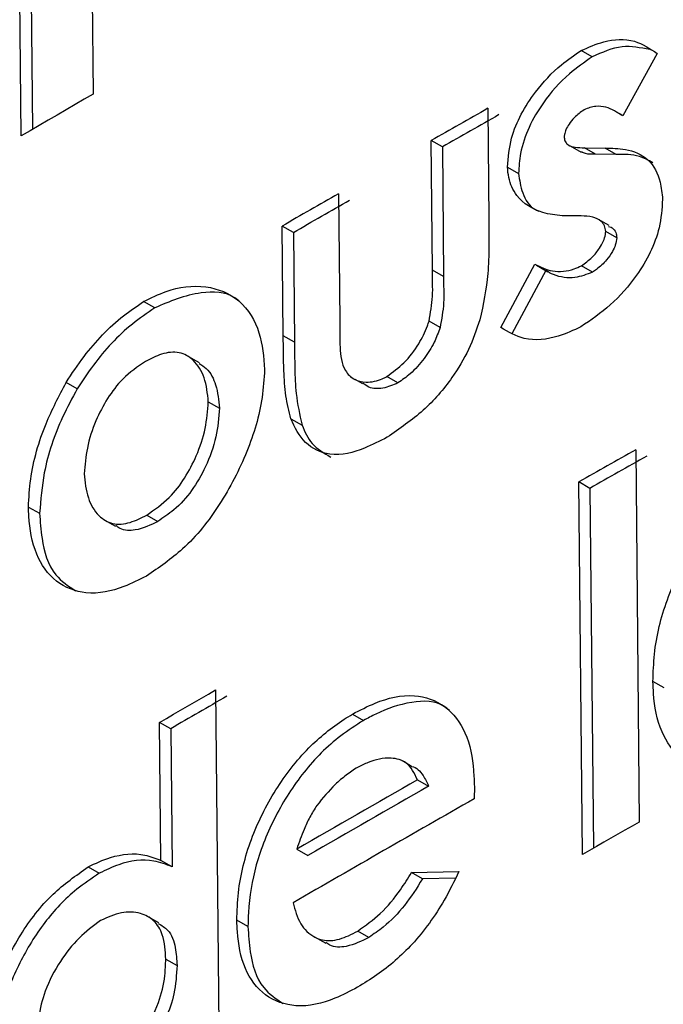
# Model space of a CAD drawing. Units: inches. Extents: x 0.1 to 11, y -1.3 to 8.4.
# Drawn here: x 8.2 to 8.2, y 6.3 to 6.3 of the extents above; entities that cross this region are included whole.
import ezdxf

# ---------------------------------------------------------------- set-up
doc = ezdxf.new("R2010")
doc.units = ezdxf.units.IN
doc.header["$MEASUREMENT"] = 0

msp = doc.modelspace()

# ---------------------------------------------------------------- linework, layer by layer
at = {"color": 7, "linetype": 'Continuous', "lineweight": 25}
for p, q in [((8.206152975058743, 6.272033259620339), (8.206137643680297, 6.27367509902404)), ((8.206177171519963, 6.273653118833513), (8.206192216086908, 6.272056087208485)), ((8.20639590440055, 6.273257918658159), (8.206406086208855, 6.272180719842791)), ((8.208162167848377, 6.272311284260426), (8.208123226668599, 6.272333616446887)), ((8.208390339434741, 6.272323395527923), (8.208269539645045, 6.272103606659535)), ((8.207794749278012, 6.272130553903795), (8.207798438716873, 6.271738404359866)), ((8.208269982899184, 6.272104727831769), (8.20824667294624, 6.272118181898569)), ((8.207599756567621, 6.271561441663413), (8.207595480468871, 6.272017054770502)), ((8.207634721497037, 6.271994892063564), (8.207595480468871, 6.272017054770502)), ((8.208084285488821, 6.271998333801583), (8.2081235134801, 6.271975832135597)), ((8.207634721497037, 6.271994892063564), (8.207639141001538, 6.271539200735157)), ((8.20813488164507, 6.271991919653457), (8.20820730154921, 6.271990837591884)), ((8.208173809787962, 6.271969587466996), (8.20813488164507, 6.271991919653457)), ((8.2082462296921, 6.271968505405423), (8.208173809787962, 6.271969587466996)), ((8.2082462296921, 6.271968505405423), (8.20820730154921, 6.271990837591884)), ((8.20786377959168, 6.271923867106273), (8.207902864177207, 6.271901443661607)), ((8.207269375791615, 6.271830301372337), (8.207273508484615, 6.271382419138904)), ((8.20812292682021, 6.271752301680804), (8.208056256182989, 6.271752992635784)), ((8.20822115975949, 6.271718640440032), (8.208181931768209, 6.271741142106016)), ((8.207074969741115, 6.271330897363717), (8.207071280302253, 6.271716463279997)), ((8.20711052133042, 6.27169430057306), (8.207071280302253, 6.271716463279997)), ((8.20711052133042, 6.27169430057306), (8.20711421076928, 6.271308760730553)), ((8.208248445962795, 6.271675227608208), (8.208209804631405, 6.271697729274192)), ((8.207840469638734, 6.271359630661418), (8.207959796260264, 6.27158247016123)), ((8.207639141001538, 6.271539200735157), (8.207599756567621, 6.271561441663413)), ((8.207998737440041, 6.271560033679678), (8.207879410818514, 6.271337324548729)), ((8.207966432035459, 6.271578572132186), (8.208005673063624, 6.271556018318656)), ((8.208162754508265, 6.271554414781625), (8.208123813328488, 6.271576746968086)), ((8.206622746224498, 6.271428830454608), (8.20658351823322, 6.271450993161547)), ((8.207626755959426, 6.271359630661418), (8.207587814779648, 6.271381949810992)), ((8.20711421076928, 6.271308760730553), (8.207074969741115, 6.271330897363717)), ((8.206780570771667, 6.271235571650113), (8.20674074308361, 6.271258047242325)), ((8.20635002759719, 6.271144443813941), (8.206310499757523, 6.271166410967583)), ((8.20731392283256, 6.271184923346317), (8.20732306168995, 6.27117976073929)), ((8.207327037940313, 6.27117749232105), (8.20735329422959, 6.271162343459014)), ((8.207478370118036, 6.271164716172345), (8.207439428938258, 6.271187048358806)), ((8.206811246565444, 6.271098593084353), (8.20685093084775, 6.271076521635622)), ((8.207101669284532, 6.271038532148552), (8.207141053718448, 6.271016291220296)), ((8.208314973194266, 6.270929648073057), (8.208327358236378, 6.269619832093053)), ((8.2081276461731, 6.269506906582762), (8.208115404536738, 6.270816644341449)), ((8.208154045868127, 6.270794142675465), (8.208115404536738, 6.270816644341449)), ((8.208154045868127, 6.270794142675465), (8.208166000692987, 6.269528547814243)), ((8.206178058028241, 6.27072850195227), (8.206217585867908, 6.270706521761743)), ((8.206444427691856, 6.270683628989165), (8.2064845552283, 6.270661296802704)), ((8.206594430107165, 6.270700081539844), (8.20663367113533, 6.270677931869793)), ((8.208414822707462, 6.27009208026723), (8.208375738121934, 6.270114477638124)), ((8.206837059600584, 6.27008524893874), (8.206849457679583, 6.268775432958734)), ((8.20731834233706, 6.270000248439191), (8.20735742692259, 6.269977824994525)), ((8.206643996349385, 6.269485526089011), (8.206639420402247, 6.269970811149623)), ((8.206679091647665, 6.269948726664005), (8.206639420402247, 6.269970811149623)), ((8.206679091647665, 6.269948726664005), (8.206683667594803, 6.269463441603392)), ((8.207503596493286, 6.269829543448227), (8.207487078758174, 6.269838851785141)), ((8.207526750003591, 6.26981648048802), (8.207507572743648, 6.269827301103759)), ((8.207547257025952, 6.269769052295174), (8.207586485017233, 6.269746889588236)), ((8.20774755574912, 6.269745846637321), (8.207747112494982, 6.269702094846449)), ((8.207122176306891, 6.269525340740181), (8.207161547703922, 6.269503125885697)), ((8.206683667594803, 6.269463441603392), (8.206643996349385, 6.269485526089011)), ((8.20638852552283, 6.26946278975907), (8.206427766550995, 6.269440653125906)), ((8.207525863495315, 6.269442843322827), (8.207693126748259, 6.2694465197248)), ((8.207564804675092, 6.269420498099479), (8.207525863495315, 6.269442843322827)), ((8.20768102851765, 6.269423209771857), (8.207564804675092, 6.269420498099479)), ((8.206637204131553, 6.269266376028058), (8.206597389480384, 6.269288851620271)), ((8.206950780360946, 6.269253026256351), (8.20691139592703, 6.269275267184606)), ((8.207376160928394, 6.269214984621737), (8.207336919900229, 6.269237147328674)), ((8.207184557808477, 6.269216627269428), (8.207224385496533, 6.269194125603442)), ((8.206661543998527, 6.269138327729507), (8.206701071838193, 6.269116347538978))]:
    msp.add_line(p, q, dxfattribs=at)
at = {"color": 7, "linetype": 'Continuous', "lineweight": 25, "flags": 128}
for points in [[(8.206406086208855, 6.272180719842791), (8.20637436746416, 6.272162259611601), (8.206342661756354, 6.272143786343525), (8.206311242860048, 6.272125469518086), (8.206279524115356, 6.272106996250009), (8.20624781840755, 6.272088522981932), (8.206216399511243, 6.272070219193379), (8.206184693803436, 6.272051732888416), (8.206152975058743, 6.272033259620339)], [(8.206639420402247, 6.269970811149623), (8.206664203523358, 6.269985099577156), (8.206688973607582, 6.26999941407846), (8.206713613322941, 6.270013806801082), (8.206738383407167, 6.270028121302386), (8.206762879716775, 6.27004225328728), (8.206787649800999, 6.270056541714813), (8.20681243292211, 6.270070856216116), (8.206837059600584, 6.27008524893874)], [(8.208327358236378, 6.269619832093053), (8.208302288303766, 6.269605700108158), (8.208277205334268, 6.269591568123263), (8.208252435250044, 6.269577592581007), (8.208227508723182, 6.269563382374794), (8.208202425753683, 6.269549224316126), (8.208177355821071, 6.269535092331233), (8.208152429294211, 6.269520856051247), (8.2081276461731, 6.269506906582762)]]:
    msp.add_lwpolyline(points, dxfattribs=at)
at = {"color": 7, "linetype": 'Continuous', "lineweight": 25}
for centre, radius, start, end in [((8.292162058030465, 6.138644831623647), 0.1684963411457377, 110.83777531557, 129.1568271087089), ((8.2921483511817, 6.138566871296878), 0.1685691281915962, 110.8866259059765, 129.1079970235197), ((8.292323567810774, 6.122213636573437), 0.1685102779066511, 110.8385503166497, 129.1560762260816), ((8.292297235691994, 6.122217609977582), 0.1685590190798484, 110.8860837906468, 129.1085531301003), ((8.29231123192577, 6.122238672057108), 0.1685088473099838, 110.8861957671765, 129.1083940642117), ((8.292374809054005, 6.122305183614897), 0.1683011886961348, 110.8385877013733, 129.1560453895137), ((8.254857871919999, 6.189270824615583), 0.09529256135990094, 119.5959457844581, 119.7338303905502), ((8.231268127229017, 6.230743380606971), 0.04754182436492907, 119.5328532582033, 119.8088290356989), ((8.226644203915372, 6.237885894486042), 0.03908460980600295, 119.7169106090412, 120.0518425819742), ((8.19542164462453, 6.292262628810821), 0.0236576830045087, 299.6093498266104, 300.1626614110842), ((8.238177690356968, 6.217958290089432), 0.06080910000130679, 119.4122236212136, 119.6283146981727), ((8.238676114827019, 6.217048033295529), 0.06180809790805188, 119.3792851158135, 119.5919635204165), ((8.240188821981642, 6.212308338523198), 0.06667320580322131, 119.9759646164815, 120.1719426427611), ((8.297468622331769, 6.112435998906776), 0.1812168359368916, 119.749483086682, 119.9044040890425), ((8.27969488586375, 6.143552767846965), 0.1453429662374224, 119.744016767619, 119.9371369309576), ((8.274382012247417, 6.152629378114432), 0.1347079465660143, 119.6474634766592, 119.959863294176)]:
    msp.add_arc(centre, radius, start, end, dxfattribs=at)
for points, knots in [([(8.185372034677494, 6.269578635531921), (8.187762657845298, 6.271531865259075), (8.192646869587437, 6.275522451352671), (8.200210181943335, 6.280646937528351), (8.207881532272792, 6.285265540528356), (8.215619771304532, 6.289375164432998), (8.223804445391506, 6.293254071752118), (8.229498456070262, 6.295553353993863), (8.232386827854889, 6.296719699181223)], [0, 0, 0, 0, 0.1697634787816835, 0.3468387605455081, 0.5019883388717602, 0.6622351604723544, 0.8286637508477808, 1, 1, 1, 1]), ([(8.23238993063386, 6.296389670401152), (8.228892608287866, 6.29496649759339), (8.221886182199052, 6.292115357749043), (8.21267204613959, 6.287531529880764), (8.204692037004735, 6.283031096784938), (8.197962831411497, 6.278753852966199), (8.191604747986876, 6.274258848872852), (8.187648092372566, 6.270994175443926), (8.185697122477608, 6.269384411997831)], [0, 0, 0, 0, 0.2089948237501886, 0.4186936863935231, 0.569242177074484, 0.7160736534916725, 0.8600000079815985, 1, 1, 1, 1]), ([(8.185903170467695, 6.247481686649612), (8.188506280926422, 6.249603762579465), (8.1938361006228, 6.253948673126855), (8.201815734120691, 6.259251216586358), (8.209559560027158, 6.263815266722538), (8.21696046427896, 6.267683558643132), (8.22476069948702, 6.271341074269767), (8.230174151427933, 6.273518903079847), (8.232917963645088, 6.274622737262028)], [0, 0, 0, 0, 0.1846673166890604, 0.3781028570905585, 0.5262890604406931, 0.6790515464460043, 0.8373270331850654, 1, 1, 1, 1]), ([(8.208123226668599, 6.272333616446887), (8.20814919727064, 6.272345319079569), (8.208207724237738, 6.272371691960601), (8.20830884361865, 6.272378145679194), (8.20836476188827, 6.272340578919729), (8.208390339434741, 6.272323395527923)], [0, 0, 0, 0, 0.3020809626231813, 0.6807652180161382, 1, 1, 1, 1]), ([(8.208364526399603, 6.272337175516884), (8.208331865961968, 6.272343560641585), (8.208261883108774, 6.272357242308977), (8.20819685034281, 6.272327269173434), (8.208162167848377, 6.272311284260426)], [0, 0, 0, 0, 0.4666919987135935, 1, 1, 1, 1]), ([(8.20786377959168, 6.271923867106273), (8.207866763638142, 6.271958104151106), (8.207872403342824, 6.272022810523614), (8.207910500638015, 6.272111523078824), (8.207968164630978, 6.272199842192378), (8.20803909145087, 6.272277006957027), (8.208099576274327, 6.272317703529671), (8.208123226668599, 6.272333616446887)], [0, 0, 0, 0, 0.2032747846846541, 0.3841795927039066, 0.5668971550837923, 0.8306508565821897, 1, 1, 1, 1]), ([(8.208162167848377, 6.272311284260426), (8.208134565007146, 6.272292326504081), (8.208069241405186, 6.272247461958462), (8.207994504482206, 6.272161717027148), (8.207937302346185, 6.272066363706825), (8.207908173111367, 6.27198094706829), (8.207904448059988, 6.271925162938047), (8.207902864177207, 6.271901443661607)], [0, 0, 0, 0, 0.1988090264095861, 0.4704922076314059, 0.6681309118543866, 0.8588900712506166, 0.9999999999999999, 0.9999999999999999, 0.9999999999999999, 0.9999999999999999]), ([(8.208269539645045, 6.272103606659535), (8.208250500381673, 6.27211599039537), (8.208221589731844, 6.272134794791489), (8.20817181084226, 6.272140269830234), (8.208147194420317, 6.272130763850733), (8.208133551882653, 6.272125495591858)], [0, 0, 0, 0, 0.4623134959147131, 0.7020115920959252, 1, 1, 1, 1]), ([(8.208133551882653, 6.272125495591858), (8.20812160944162, 6.272116959107061), (8.208101539861929, 6.272102613324533), (8.2080812453862, 6.27207744633462), (8.208069460893045, 6.272057051566398), (8.208064404011235, 6.272040831280062), (8.208063508282267, 6.272031585371218), (8.20806319180657, 6.27202831864038)], [0, 0, 0, 0, 0.3532536313441546, 0.5936518242031277, 0.7755101148429967, 0.9206840514028221, 0.9999999999999999, 0.9999999999999999, 0.9999999999999999, 0.9999999999999999]), ([(8.20806319180657, 6.27202831864038), (8.208064218652101, 6.272022783983233), (8.208066117654713, 6.272012548433613), (8.208080090175656, 6.271998355993982), (8.20810453084031, 6.271992220932575), (8.208124083705089, 6.271992026839868), (8.20813488164507, 6.271991919653457)], [0, 0, 0, 0, 0.1848516095121176, 0.3418563735145, 0.6365445442601526, 1, 1, 1, 1]), ([(8.208173809787962, 6.271969587466996), (8.208161643733014, 6.271969011438264), (8.208144367264175, 6.271968193445704), (8.208128736722294, 6.27197501399661), (8.208124113176876, 6.27197703152915)], [0, 0, 0, 0, 0.7041980084539157, 0.9999999999999999, 0.9999999999999999, 0.9999999999999999, 0.9999999999999999]), ([(8.20820730154921, 6.271990837591884), (8.208231089468063, 6.2719904693285), (8.208283820393826, 6.271989652995249), (8.208366277760346, 6.271957736706252), (8.208402830729643, 6.271880712067156), (8.208407679808056, 6.271830904290471), (8.208409660100436, 6.271810563526277)], [0, 0, 0, 0, 0.2313864315373457, 0.512916696028806, 0.8010823351735213, 1, 1, 1, 1]), ([(8.208375438273547, 6.271939315816697), (8.208360008030928, 6.271947761569102), (8.208320172925031, 6.271969565337823), (8.20827432084023, 6.271968908075375), (8.2082462296921, 6.271968505405423)], [0, 0, 0, 0, 0.3873528706046676, 1, 1, 1, 1]), ([(8.208056256182989, 6.271752992635784), (8.208033391282427, 6.271755374774666), (8.207974221214462, 6.271761539302657), (8.207897897362681, 6.271807907803944), (8.207868211920855, 6.271876284398233), (8.20786493318079, 6.271911482896606), (8.20786377959168, 6.271923867106273)], [0, 0, 0, 0, 0.242400399297248, 0.6272867035972489, 0.86886487147701, 1, 1, 1, 1]), ([(8.207902864177207, 6.271901443661607), (8.207906189775075, 6.271878612262385), (8.207913024948647, 6.27183168639139), (8.207943138461566, 6.271780848973616), (8.207970490460546, 6.271770897548186), (8.207974554015706, 6.271769419112691)], [0, 0, 0, 0, 0.4465356674667257, 0.9177744615478631, 1, 1, 1, 1]), ([(8.208409660100436, 6.271810563526277), (8.20840714339773, 6.271776844534588), (8.208402344566915, 6.271712549401117), (8.208368171676941, 6.271622043596111), (8.208311502720871, 6.271529425832742), (8.208231488148574, 6.271437080222805), (8.20815763790799, 6.271386278917181), (8.20812219675457, 6.271361899079658)], [0, 0, 0, 0, 0.1819835331082696, 0.34700490627742, 0.5167681082612822, 0.7680942475423282, 1, 1, 1, 1]), ([(8.207798438716873, 6.271738404359866), (8.207798631610617, 6.271707316108776), (8.2077990225156, 6.271644314831114), (8.20779640735735, 6.271526042392491), (8.207778407509073, 6.271440748241115), (8.207767019820567, 6.271386786495858)], [0, 0, 0, 0, 0.2635424193460695, 0.5340766545206924, 1, 1, 1, 1]), ([(8.208209804631405, 6.271697729274192), (8.208208678475437, 6.271704605484985), (8.208206516265182, 6.271717807753497), (8.208191441335865, 6.27173804801086), (8.208161381893833, 6.271750469861097), (8.208136629475655, 6.271751648950437), (8.20812292682021, 6.271752301680804)], [0, 0, 0, 0, 0.1812985583719605, 0.3480917500597591, 0.6391110530425848, 1, 1, 1, 1]), ([(8.208123813328488, 6.271576746968086), (8.208137030537154, 6.27158626976086), (8.208161260948959, 6.27160372739479), (8.208186304150127, 6.271634794864875), (8.208201501000138, 6.271662202290472), (8.20820802144501, 6.271682699538093), (8.208209383072242, 6.271694176127435), (8.208209804631405, 6.271697729274192)], [0, 0, 0, 0, 0.3178885304744184, 0.5827682830773906, 0.773688906639325, 0.9299341900825436, 0.9999999999999999, 0.9999999999999999, 0.9999999999999999, 0.9999999999999999]), ([(8.208219386742934, 6.271715485513515), (8.208225376324593, 6.271713346197914), (8.208238202314684, 6.271708765103231), (8.20824660658931, 6.2716912438214), (8.208247924786793, 6.271679765710996), (8.208248445962795, 6.271675227608208)], [0, 0, 0, 0, 0.3462916765520659, 0.7415432104175318, 1, 1, 1, 1]), ([(8.208248445962795, 6.271675227608208), (8.20824714992404, 6.271666556058628), (8.208244649229869, 6.271649824388065), (8.208232149451748, 6.271623259109252), (8.208210735911296, 6.271593748022967), (8.208186115334204, 6.271569508175229), (8.208167683955493, 6.271557599689874), (8.208162754508265, 6.271554414781625)], [0, 0, 0, 0, 0.1711616023450442, 0.3302546467652854, 0.5697451425448065, 0.884928922182985, 1, 1, 1, 1]), ([(8.207959796260264, 6.27158247016123), (8.207980191773375, 6.271572549045906), (8.208023714023435, 6.27155137824919), (8.20808389185923, 6.271558779060856), (8.208115382369506, 6.271572952351013), (8.208123813328488, 6.271576746968086)], [0, 0, 0, 0, 0.3923891278977265, 0.837324251217334, 1, 1, 1, 1]), ([(8.207587814779648, 6.271381949810992), (8.207593132585169, 6.271411046623069), (8.207601232773925, 6.271455367474791), (8.207600547424477, 6.271515612884911), (8.20760001899493, 6.27154623445757), (8.207599756567621, 6.271561441663413)], [0, 0, 0, 0, 0.4903382325262506, 0.7468930973921782, 1, 1, 1, 1]), ([(8.208162754508265, 6.271554414781625), (8.208142445292053, 6.271546384731677), (8.208098652568818, 6.271529069550667), (8.20803850305812, 6.271537528873048), (8.20800774508565, 6.271555016596412), (8.207998737440041, 6.271560137974769)], [0, 0, 0, 0, 0.3794828109221759, 0.818278043581055, 1, 1, 1, 1]), ([(8.207639141001538, 6.271539200735157), (8.20763921532802, 6.271523875954334), (8.207639364888706, 6.27149303923763), (8.207640263223945, 6.271432766833423), (8.207632095244142, 6.271388540648693), (8.207626755959426, 6.271359630661418)], [0, 0, 0, 0, 0.2549194524911825, 0.5129521282550307, 1, 1, 1, 1]), ([(8.20658351823322, 6.271450993161547), (8.206609632257752, 6.271463909417494), (8.2066777917569, 6.271497621782864), (8.206798903545964, 6.271515164196764), (8.206929901767527, 6.271462954991865), (8.206999501434126, 6.271343697215815), (8.207005976388583, 6.271255878910454), (8.207009185612169, 6.271212352955375)], [0, 0, 0, 0, 0.1416570553572983, 0.3697351946637023, 0.5734810736384389, 0.7886016639389644, 1, 1, 1, 1]), ([(8.206923207346138, 6.271449402661401), (8.20691730067147, 6.271454403487832), (8.206880724522795, 6.271485370314562), (8.206763948320758, 6.271488869155935), (8.20667512263641, 6.271451100745451), (8.206622746224498, 6.271428830454608)], [0, 0, 0, 0, 0.07324093312080483, 0.4535328943953713, 1, 1, 1, 1]), ([(8.206310499757523, 6.271166410967583), (8.206331107745408, 6.2711973345725), (8.206388593697824, 6.271283595923717), (8.206480885107377, 6.271381310813021), (8.206559738975118, 6.271434848329777), (8.20658351823322, 6.271450993161547)], [0, 0, 0, 0, 0.2807300914475676, 0.7830961842570826, 1, 1, 1, 1]), ([(8.206622746224498, 6.271428830454608), (8.206596058699404, 6.271410444780408), (8.206514800442212, 6.27135446402395), (8.206423797176152, 6.271255797377587), (8.2063686377485, 6.271172535429723), (8.20635002759719, 6.271144443813941)], [0, 0, 0, 0, 0.2447396086465029, 0.7451839012575473, 0.9999999999999999, 0.9999999999999999, 0.9999999999999999, 0.9999999999999999]), ([(8.207273508484615, 6.271382419138904), (8.207273442930708, 6.271351834738722), (8.207273318065326, 6.271293578365128), (8.207280693658033, 6.271216811162665), (8.207322839187084, 6.271174333334621), (8.207371607679312, 6.271163944053011), (8.207411441084389, 6.271173119601484), (8.20743412231745, 6.271184407404849), (8.207439428938258, 6.271187048358806)], [0, 0, 0, 0, 0.2740904840695813, 0.5220804574521132, 0.6489625162894869, 0.7752261539755259, 0.9474107265043429, 1, 1, 1, 1]), ([(8.207439428938258, 6.271187048358806), (8.207460281216518, 6.271202384182613), (8.207504044916945, 6.27123457022917), (8.20755071525493, 6.271297392786794), (8.207577015930644, 6.27134873564733), (8.207586004733216, 6.271376382627079), (8.207587814779648, 6.271381949810992)], [0, 0, 0, 0, 0.3099204386902727, 0.6504452447150461, 0.9296112765913793, 1, 1, 1, 1]), ([(8.207767019820567, 6.271386786495858), (8.207754732166435, 6.271351660491421), (8.207729773495291, 6.271280312585313), (8.207664387709102, 6.271171153562502), (8.2075702304201, 6.2710626256315), (8.207484185425923, 6.271003683341793), (8.207440471889173, 6.270973738822977)], [0, 0, 0, 0, 0.207011094827371, 0.4204807348141676, 0.7055861652576907, 1, 1, 1, 1]), ([(8.207626755959426, 6.271359630661418), (8.207620449558362, 6.271342148368382), (8.20760645426216, 6.271303351300633), (8.207570769273865, 6.271248283034192), (8.207527726172552, 6.271199293245497), (8.207493176705169, 6.271175089133706), (8.207478370118036, 6.271164716172345)], [0, 0, 0, 0, 0.2227608902731578, 0.4943555936551316, 0.7833000469165228, 1, 1, 1, 1]), ([(8.20812219675457, 6.271361899079658), (8.20809627823791, 6.271349999214251), (8.208034177773266, 6.271321487275059), (8.207929013900504, 6.271307945601371), (8.207867117321788, 6.271344075874793), (8.207840469638734, 6.271359630661418)], [0, 0, 0, 0, 0.2897428288739258, 0.6942204500731909, 1, 1, 1, 1]), ([(8.207101669284532, 6.271038532148552), (8.207095180433155, 6.271065446977885), (8.207081767088942, 6.271121083615157), (8.207076062581814, 6.271219412568332), (8.207075371724788, 6.271289889495471), (8.207074969741115, 6.271330897363717)], [0, 0, 0, 0, 0.2815221389290868, 0.5819448057451608, 0.9999999999999999, 0.9999999999999999, 0.9999999999999999, 0.9999999999999999]), ([(8.20711421076928, 6.271308760730553), (8.20711464139324, 6.271278176827845), (8.207115493995168, 6.27121762308029), (8.207118026630894, 6.27111917930213), (8.207132824467784, 6.271053060603908), (8.207141053718448, 6.271016291220296)], [0, 0, 0, 0, 0.3117607881465072, 0.6172621016846677, 0.9999999999999999, 0.9999999999999999, 0.9999999999999999, 0.9999999999999999]), ([(8.206811246565444, 6.271098593084353), (8.206808399207473, 6.271127294761772), (8.206803146378602, 6.271180243846954), (8.206766244958148, 6.271244739027583), (8.206708076018204, 6.271277897031923), (8.206645420275473, 6.271269094608003), (8.206608491228215, 6.271250149758069), (8.206590010602664, 6.271240669072709)], [0, 0, 0, 0, 0.2539946127863646, 0.4685713030493245, 0.631451174989765, 0.8155648916525119, 1, 1, 1, 1]), ([(8.206590010602664, 6.271240669072709), (8.206562249523099, 6.27122131279741), (8.206510553227398, 6.271185267811146), (8.20645453668183, 6.271110636571458), (8.206412201473919, 6.271028924865639), (8.20638238761997, 6.270939452311651), (8.206377158056739, 6.270875622266034), (8.20637466731255, 6.270845221196512)], [0, 0, 0, 0, 0.2155731008024724, 0.4014372257827741, 0.5905848984092037, 0.8050031635269691, 1, 1, 1, 1]), ([(8.207009185612169, 6.271212352955375), (8.20700710324865, 6.271179408275382), (8.20700086402542, 6.271080698702915), (8.206950387763484, 6.27091727227729), (8.2068573642498, 6.270736025856638), (8.206737139773027, 6.270584234504803), (8.20663746018021, 6.270515701515877), (8.206593543598887, 6.27048550742603)], [0, 0, 0, 0, 0.1138793863855868, 0.3412079141547494, 0.5836733583461411, 0.8165758677581327, 1, 1, 1, 1]), ([(8.206778797755112, 6.271233290194988), (8.206787704425127, 6.271227779224125), (8.206815538398963, 6.271210557050347), (8.206842636062545, 6.271152825897967), (8.20684796845368, 6.271103772889122), (8.20685093084775, 6.271076521635622)], [0, 0, 0, 0, 0.1729709543470375, 0.540546467864872, 1, 1, 1, 1]), ([(8.206178058028241, 6.27072850195227), (8.206180084815655, 6.270761057497155), (8.206186318419462, 6.270861185595109), (8.206229699455578, 6.271011190950445), (8.206285723066836, 6.27111881413613), (8.206310499757523, 6.271166410967583)], [0, 0, 0, 0, 0.2118004762392151, 0.6514152629442238, 1, 1, 1, 1]), ([(8.20635002759719, 6.271144443813941), (8.206332292639239, 6.271111392669082), (8.206282072019608, 6.271017800737323), (8.206231162001508, 6.270870250921083), (8.20622152836102, 6.270754068515616), (8.206217585867908, 6.270706521761743)], [0, 0, 0, 0, 0.2438640278290901, 0.6905571818760144, 0.9999999999999999, 0.9999999999999999, 0.9999999999999999, 0.9999999999999999]), ([(8.207478370118036, 6.271164716172345), (8.207461140036097, 6.271157372377977), (8.207429035927671, 6.271143688985669), (8.207381553060957, 6.271143666485218), (8.207361610402991, 6.271159341985285), (8.207354623992005, 6.271164833504324)], [0, 0, 0, 0, 0.4294139332658227, 0.8001094552027852, 1, 1, 1, 1]), ([(8.206594430107165, 6.270700081539844), (8.206622150519914, 6.270719367068079), (8.206673866035214, 6.270755346367499), (8.206730450801855, 6.270829564294403), (8.206772549530136, 6.270911615060504), (8.206803721428228, 6.271001937219733), (8.206808792549568, 6.27106707272539), (8.206811246565444, 6.271098593084353)], [0, 0, 0, 0, 0.213506046303978, 0.3983192928450855, 0.5858842994884796, 0.7996012251527425, 0.9999999999999999, 0.9999999999999999, 0.9999999999999999, 0.9999999999999999]), ([(8.20685093084775, 6.271076521635622), (8.206847923521297, 6.271042577609889), (8.206841629167663, 6.270971532545447), (8.206805431033066, 6.27087361177037), (8.206756230297131, 6.270785960929425), (8.206697940365318, 6.270720827178567), (8.206652919016511, 6.270690778512061), (8.20663367113533, 6.270677931869793)], [0, 0, 0, 0, 0.2158925381588767, 0.45186447262773, 0.6566207538398747, 0.8531958036485457, 0.9999999999999999, 0.9999999999999999, 0.9999999999999999, 0.9999999999999999]), ([(8.207440471889173, 6.270973738822977), (8.207414279239089, 6.270960196418501), (8.207351936829472, 6.270927963478181), (8.207247887484325, 6.270899470739837), (8.20714422392223, 6.270949035559752), (8.20711597614486, 6.27100844341404), (8.207101669284532, 6.271038532148552)], [0, 0, 0, 0, 0.2198149683164188, 0.5231923745983695, 0.75850772214959, 0.9999999999999999, 0.9999999999999999, 0.9999999999999999, 0.9999999999999999]), ([(8.207141053718448, 6.271016291220296), (8.207151054125339, 6.27099310735006), (8.207172084688622, 6.270944352348843), (8.2072182958895, 6.270917851561508), (8.207242532842448, 6.270903952369897)], [0, 0, 0, 0, 0.4755177860265246, 1, 1, 1, 1]), ([(8.20637466731255, 6.270845221196512), (8.206377449950446, 6.270816520969655), (8.20638259486537, 6.270763456133031), (8.206418245672431, 6.270698501328862), (8.206475181132124, 6.270663749423078), (8.20653829607768, 6.270671346875812), (8.206575496990478, 6.270690389793999), (8.206594430107165, 6.270700081539844)], [0, 0, 0, 0, 0.2534806259817716, 0.4686690482135642, 0.6299713098073296, 0.8116767616254763, 1, 1, 1, 1]), ([(8.208375738121934, 6.270114477638124), (8.208376819023265, 6.270146672212865), (8.208380098650851, 6.270244355703849), (8.208419899795425, 6.270405580836042), (8.208506630834375, 6.270578295963993), (8.208618700176569, 6.270721995688235), (8.208712764455116, 6.270786157169928), (8.208756428242689, 6.270815940349582)], [0, 0, 0, 0, 0.1161039107170049, 0.3522778420517006, 0.5912332385360002, 0.810254165393129, 1, 1, 1, 1]), ([(8.206593543598887, 6.27048550742603), (8.206567441574961, 6.270472258781971), (8.206501402959296, 6.270438739461185), (8.20638820371532, 6.270413976338508), (8.206268044841588, 6.270459577468101), (8.20619637979813, 6.270565463612658), (8.206181191032508, 6.270661413069746), (8.206178565782015, 6.270717629118906), (8.206178058028241, 6.27072850195227)], [0, 0, 0, 0, 0.1418329889041802, 0.3588401523945592, 0.5379477565956995, 0.7276359533430392, 0.9473216467910835, 1, 1, 1, 1]), ([(8.206217585867908, 6.270706521761743), (8.20621959931311, 6.27067725531206), (8.20622473157035, 6.270602655343747), (8.206254592581695, 6.270493120005507), (8.206319017914824, 6.270450556836767), (8.206344278330272, 6.270433868318865)], [0, 0, 0, 0, 0.2818445392580272, 0.7184196896756654, 1, 1, 1, 1]), ([(8.20663367113533, 6.270677931869793), (8.206608383706238, 6.27066531090975), (8.206567188979681, 6.270644750614911), (8.206509461181811, 6.270644358658838), (8.206490618899473, 6.27065984557437), (8.20648572854808, 6.270663865069332)], [0, 0, 0, 0, 0.5406709293028682, 0.8807851129576197, 1, 1, 1, 1]), ([(8.208771472809634, 6.269853374876628), (8.208744970415305, 6.269840558451694), (8.208682372758073, 6.269810286538712), (8.208575182169284, 6.269793860498463), (8.208466079509543, 6.26984014309124), (8.208395776888148, 6.269941936378216), (8.208378854211889, 6.27004039670166), (8.208376331906164, 6.270100361199741), (8.208375738121934, 6.270114477638124)], [0, 0, 0, 0, 0.1457150671667245, 0.3441735005329279, 0.5149442731604329, 0.702762259494185, 0.9300262925071716, 1, 1, 1, 1]), ([(8.20731834233706, 6.270000248439191), (8.207344662643418, 6.270013861363592), (8.207412513393454, 6.27004895393122), (8.207527653891868, 6.270078434554493), (8.207650937916899, 6.270035088758513), (8.207726122502937, 6.269931648985155), (8.207743763990274, 6.269828329324356), (8.207746700892617, 6.269764442456391), (8.20774755574912, 6.269745846637321)], [0, 0, 0, 0, 0.1369716202002457, 0.3530972260849597, 0.5258296988363694, 0.7048240462253499, 0.914081895001005, 1, 1, 1, 1]), ([(8.207659648023897, 6.270012372743574), (8.207654474647516, 6.270017110116567), (8.207620127676703, 6.270048562382915), (8.207517330475747, 6.270046970511525), (8.207425371891805, 6.270013961358915), (8.2073717800033, 6.269985458645118), (8.20735742692259, 6.269977824994525)], [0, 0, 0, 0, 0.06519055495840534, 0.4328117506162147, 0.8480945727476589, 1, 1, 1, 1]), ([(8.20691139592703, 6.269275267184606), (8.206912594423557, 6.269307615899874), (8.206916170840405, 6.269404147252035), (8.20695653197523, 6.269562389790967), (8.207042623695505, 6.269734618045849), (8.207153479679416, 6.269879232156801), (8.207253431264235, 6.269960127267945), (8.207308563190862, 6.269994204003593), (8.20731834233706, 6.270000248439191)], [0, 0, 0, 0, 0.1120126175426435, 0.3342552970406445, 0.5586675023494104, 0.7754866524512067, 0.960176453400856, 1, 1, 1, 1]), ([(8.20735742692259, 6.269977824994525), (8.20733025078946, 6.269960331834513), (8.207252116711697, 6.269910037264715), (8.207142114097207, 6.269799161667388), (8.207043379134577, 6.269643484368776), (8.206975165361568, 6.269476177928412), (8.206952782602638, 6.26934232048689), (8.206951147245292, 6.269269388244709), (8.206950780360946, 6.269253026256351)], [0, 0, 0, 0, 0.1118405714524899, 0.3215527339471937, 0.5342538022772477, 0.74728370823455, 0.9433043479759643, 1, 1, 1, 1]), ([(8.207547257025952, 6.269769052295174), (8.207536437326644, 6.269791966168505), (8.207517379556576, 6.269832326562713), (8.207444603361065, 6.269851580087667), (8.207385569704025, 6.26983692435547), (8.207348581510775, 6.269818954622295), (8.207336189834589, 6.26981293445491)], [0, 0, 0, 0, 0.2877308472517204, 0.5068078300536016, 0.8347722035041686, 1, 1, 1, 1]), ([(8.207526163343703, 6.269816089381427), (8.20752670345453, 6.269816015265142), (8.207543782072328, 6.26981367166521), (8.207568050822458, 6.269786968096419), (8.20758068484562, 6.269759499969554), (8.207586485017233, 6.269746889588236)], [0, 0, 0, 0, 0.01735823934131058, 0.548877600500069, 0.9999999999999999, 0.9999999999999999, 0.9999999999999999, 0.9999999999999999]), ([(8.207336189834589, 6.26981293445491), (8.207322827552082, 6.269804078034944), (8.207295333031887, 6.269785854874537), (8.207245297807356, 6.269742974641452), (8.207213744913778, 6.269704523225013), (8.207192966600227, 6.269679202073871)], [0, 0, 0, 0, 0.2440691736774914, 0.5022019868422357, 1, 1, 1, 1]), ([(8.207192966600227, 6.269679202073871), (8.207184584043771, 6.269665595525409), (8.207167873625814, 6.269638471209222), (8.207143963051964, 6.269587029980808), (8.207130426933356, 6.269548702416262), (8.207122176306891, 6.269525340740181)], [0, 0, 0, 0, 0.2821443680595734, 0.5624477853958094, 0.9999999999999999, 0.9999999999999999, 0.9999999999999999, 0.9999999999999999]), ([(8.20638852552283, 6.26946278975907), (8.206414228437604, 6.269474994045511), (8.206476321280979, 6.269504477038123), (8.206569623959641, 6.269515337808299), (8.206625666821312, 6.269492873368661), (8.206643996349385, 6.269485526089011)], [0, 0, 0, 0, 0.3221757732531095, 0.7783089973717008, 1, 1, 1, 1]), ([(8.206683667594803, 6.269463441603392), (8.206662760549294, 6.269471497234131), (8.206602927394474, 6.269494551366813), (8.206509873199877, 6.269480292133236), (8.206450246145984, 6.26945150570414), (8.206427766550995, 6.269440653125906)], [0, 0, 0, 0, 0.2507167934941498, 0.7175177723132878, 1, 1, 1, 1]), ([(8.206015070874045, 6.268757259539045), (8.206016048137762, 6.268789510215742), (8.206019012462653, 6.268887335891565), (8.206058399752997, 6.269048672355814), (8.206143156597484, 6.269222213056398), (8.20625279703546, 6.269367215268063), (8.206345588236548, 6.269432555065079), (8.20638852552283, 6.26946278975907)], [0, 0, 0, 0, 0.1164175912221591, 0.3531283900228012, 0.5921212940854991, 0.8112622257465751, 1, 1, 1, 1]), ([(8.206427766550995, 6.269440653125906), (8.206400683574792, 6.269422508306551), (8.206328671332994, 6.269374262164437), (8.206230602304265, 6.269268771562403), (8.206142665760678, 6.269125690427258), (8.206079428912501, 6.2689666643017), (8.206057177016993, 6.268832705947683), (8.206055136919538, 6.268755616584899), (8.206054598713713, 6.268735279348518)], [0, 0, 0, 0, 0.1175226106205649, 0.3124865815764484, 0.5138393270056145, 0.7215395352845916, 0.9265382915486019, 1, 1, 1, 1]), ([(8.207693126748259, 6.2694465197248), (8.207676414623242, 6.269412555389423), (8.207631526893302, 6.269321329293858), (8.207539287509793, 6.269192909641513), (8.207428697520127, 6.269096336032053), (8.207359119403897, 6.269053409661125), (8.20733633324034, 6.269039351687701)], [0, 0, 0, 0, 0.2063734780071644, 0.5543063456826559, 0.8540396168461601, 1, 1, 1, 1]), ([(8.207336919900229, 6.269237147328674), (8.20736422953407, 6.269256844933865), (8.207421284610433, 6.269297997018686), (8.207481814144565, 6.269371189926967), (8.207513409012014, 6.269422584090695), (8.207525863495315, 6.269442843322827)], [0, 0, 0, 0, 0.3574083175260625, 0.7466947000025959, 1, 1, 1, 1]), ([(8.207564804675092, 6.269420498099479), (8.207544704576682, 6.269388821172877), (8.207505463441908, 6.269326978761931), (8.207439880903348, 6.269258348442801), (8.207393250836065, 6.269226614941723), (8.207376160928394, 6.269214984621737)], [0, 0, 0, 0, 0.3994866096218727, 0.7799119968200218, 1, 1, 1, 1]), ([(8.207109778227892, 6.26933703595253), (8.207116535518754, 6.269311337303805), (8.207129161452013, 6.269263319624771), (8.207179588982696, 6.269212085493428), (8.207244495955072, 6.269198478827173), (8.207295896752571, 6.269215812746721), (8.207326089878775, 6.269231515045599), (8.207336919900229, 6.269237147328674)], [0, 0, 0, 0, 0.2582494802410398, 0.4825366806113906, 0.6645837790175072, 0.8796890111635662, 1, 1, 1, 1]), ([(8.206661543998527, 6.269138327729507), (8.20666013646001, 6.269167575512093), (8.20665779392517, 6.269216251941893), (8.206623745961457, 6.269276348983079), (8.206569174035135, 6.269304672373639), (8.206500626995213, 6.269305086504939), (8.206456109695825, 6.26928501151901), (8.206431899243993, 6.269274093864827)], [0, 0, 0, 0, 0.2537121181724359, 0.4222473985337352, 0.5761962086131945, 0.7695169873775857, 1, 1, 1, 1]), ([(8.206431899243993, 6.269274093864827), (8.206405943260606, 6.269254674163746), (8.20635173348336, 6.26921411558987), (8.206286229684027, 6.269128643273708), (8.206235628748596, 6.269034186417827), (8.206214024156528, 6.268945489343079), (8.20621210298045, 6.268894515176518), (8.206211393346853, 6.26887568661541)], [0, 0, 0, 0, 0.2048448662409997, 0.4278240744103148, 0.6765696103157193, 0.8805330372751887, 1, 1, 1, 1]), ([(8.206635144303497, 6.26926366435568), (8.206647120311004, 6.269256869741052), (8.206679060175599, 6.269238748587481), (8.206697068285202, 6.269179704817252), (8.206699767532724, 6.26913698851583), (8.206701071838193, 6.269116347538978)], [0, 0, 0, 0, 0.2366492778029576, 0.6311407106578822, 1, 1, 1, 1]), ([(8.20733633324034, 6.269039351687701), (8.207310063186789, 6.269025721274099), (8.207242536247602, 6.268990684417076), (8.207127839084007, 6.268961371092995), (8.207004556706876, 6.269003992373563), (8.206930642819195, 6.269107018585611), (8.206914603426512, 6.269204064584338), (8.20691200596216, 6.269261725144244), (8.20691139592703, 6.269275267184606)], [0, 0, 0, 0, 0.141088647165563, 0.3626671136461569, 0.5409091248111296, 0.725264708229447, 0.9354762351201674, 1, 1, 1, 1]), ([(8.206950780360946, 6.269253026256351), (8.206952558621648, 6.269223630492691), (8.206957022620525, 6.26914983779408), (8.206986389321969, 6.269041399514965), (8.207049605253935, 6.268998975414109), (8.207074682929614, 6.268982145830029)], [0, 0, 0, 0, 0.2854352636720329, 0.7165331246101306, 1, 1, 1, 1]), ([(8.207376160928394, 6.269214984621737), (8.207350628132849, 6.269202054219807), (8.207308013678357, 6.269180473268219), (8.20724948957069, 6.269178831142231), (8.207229541728788, 6.269193361995203), (8.207225272004811, 6.269196472243)], [0, 0, 0, 0, 0.5401889718014966, 0.9015800214644294, 0.9999999999999999, 0.9999999999999999, 0.9999999999999999, 0.9999999999999999]), ([(8.206437935322413, 6.268734288545149), (8.206464245681515, 6.268753901248504), (8.20651924368273, 6.268794898768862), (8.20658577419236, 6.26888148448206), (8.20663710797422, 6.268977219632384), (8.206659207016562, 6.269067281556105), (8.20666091086316, 6.26911907989376), (8.206661543998527, 6.269138327729507)], [0, 0, 0, 0, 0.2043985196058665, 0.4272655491300948, 0.6761449758011352, 0.8796581397503128, 1, 1, 1, 1]), ([(8.206701071838193, 6.269116347538978), (8.206699180604517, 6.269082934495338), (8.206695566101457, 6.269019075888125), (8.206663238427323, 6.268928687332603), (8.206614830413537, 6.268845267415348), (8.2065542575917, 6.26876902944399), (8.206501665510643, 6.268730204445794), (8.206477176350578, 6.268712125838212)], [0, 0, 0, 0, 0.2082070069584822, 0.3979227279897741, 0.592806075804899, 0.810392800832632, 0.9999999999999999, 0.9999999999999999, 0.9999999999999999, 0.9999999999999999])]:
    msp.add_open_spline(points, degree=3, knots=knots, dxfattribs=at)

doc.saveas('drawing.dxf')
